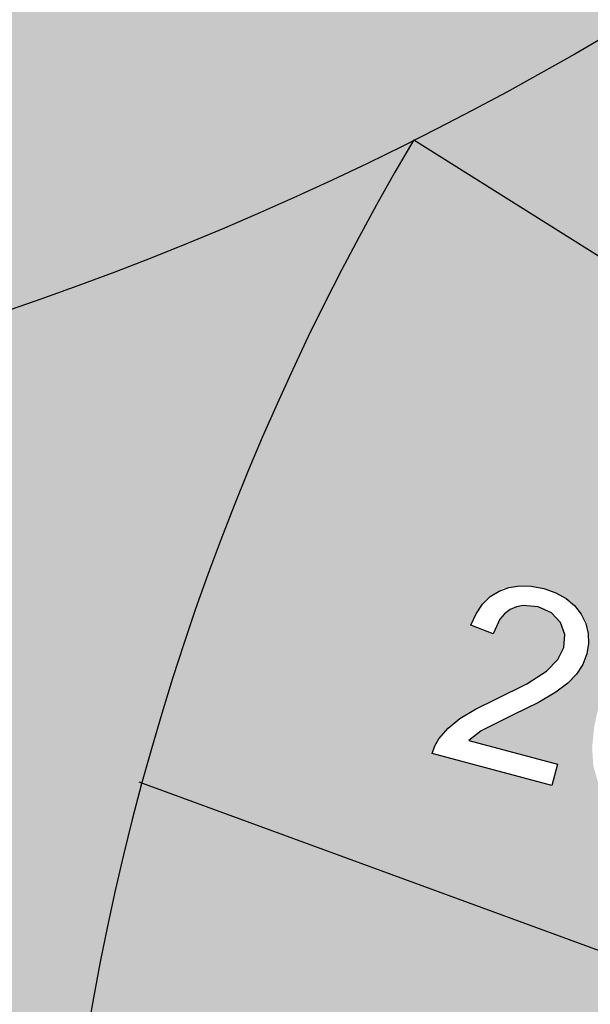
# Model space of a CAD drawing. Units: inches. Extents: x 115 to 842, y -87 to 164.
# Drawn here: x 194 to 198, y 68 to 75 of the extents above; entities that cross this region are included whole.
import ezdxf

# ---------------------------------------------------------------- set-up
doc = ezdxf.new("R2010")
doc.units = ezdxf.units.IN
doc.header["$MEASUREMENT"] = 0
pattern_1 = [(90, (206.8158685186457, 93.45630508951581), (-0.17677669525, 0.17677669525), [0.04687500000000001, -0.30667839075]), (45, (206.8158685186457, 93.45630508951581), (-0.1767766952966369, 0.1767766952966369), [0.04687500000000001, -0.203125]), (135, (206.8158685186457, 93.45630508951581), (-0.1767766952966369, -0.1767766952966369), [0.04687500000000001, -0.203125])]

msp = doc.modelspace()

# ---------------------------------------------------------------- hatches: boundary and pattern name
h = msp.add_hatch()
h.set_pattern_fill('GRASS', color=88, scale=0.25)
h.set_pattern_definition(pattern_1)
h.paths.add_polyline_path([(206.6034366345035, 68.33145311647544, 0.2274722543446086), (205.6919626283921, 58.91805762304319, 3.794458991942544), (166.2847497679032, 60.20674375784701), (174.7596619819602, 64.29292047528546, -3.785848627214183)])
h = msp.add_hatch(color=253)
h.dxf.hatch_style = 1
h.paths.add_polyline_path([(174.7596619819602, 64.29292047528546), (179.8060723604028, 73.07225839042982, -0.3201729835357173), (164.6259170823681, 94.34829827679772, -1), (209.6259170823681, 94.34829827679772, -0.2230862408753382), (201.4970157217452, 77.03583098015592), (208.9715195898969, 70.28547111365974, 3.453289381354225)])
h.paths.add_polyline_path([(208.9715195898969, 70.28547111365972), (201.4970157217452, 77.03583098015592, -0.05718191443537283), (197.202332925059, 74.23074763649441), (206.6034366345035, 68.33145311647549, 0.02362995371123374)], flags=17)
h.paths.add_polyline_path([(202.5945090093515, 72.09325314437463), (202.5382890329821, 72.02793277083563), (202.4436810089717, 71.94877808659528), (202.328516866049, 71.90727515449151), (202.231836254134, 71.89206231606433), (202.1376970627129, 71.89969094245465), (202.0460992917858, 71.93016103366244), (201.9570429413525, 71.98347258968766), (201.8921070994264, 72.03913131407057), (201.8157621390859, 72.13041781534919), (201.7699176972943, 72.27357835455395), (201.7821898816952, 72.42020558515904), (201.8351451498916, 72.52767943139753), (201.9796304171879, 72.43891031442175), (201.9405895060161, 72.33342975854755), (201.9396890243036, 72.23786999916791), (201.9727442936158, 72.15559448005865), (202.0355706355184, 72.08996664499566), (202.083792666488, 72.06121188285641), (202.1349166837887, 72.04392462509797), (202.1889426874206, 72.03810487172026), (202.2458706773832, 72.0437526227233), (202.302324536968, 72.06099692659856), (202.3549281494656, 72.08996683183759), (202.4036815148762, 72.13066233844026), (202.4485846331996, 72.18308344640671), (202.4833946345964, 72.23843446333647), (202.5061133894518, 72.29367613225133), (202.5167408977659, 72.34880845315126), (202.5152771595386, 72.40383142603626), (202.5024103669851, 72.45657137217538), (202.4788287123202, 72.50485461283776), (202.4445321955442, 72.54868114802326), (202.3995208166569, 72.588050977732), (202.3347380865446, 72.6248519094621), (202.2655923666373, 72.64293160475475), (202.1965445789378, 72.64344385560454), (202.132055645449, 72.62754245400596), (202.0221239827774, 72.73304278867352), (202.5238368852139, 73.19952313377715), (203.0483920630483, 72.8127211807576), (202.957130148207, 72.68895781918353), (202.5361908079694, 72.9993544481498), (202.2702925520865, 72.75776681333745), (202.4310092970421, 72.73123075263733), (202.5184236411646, 72.6769916903942), (202.61137615952, 72.59459900504073), (202.6790624366229, 72.45149738526337), (202.6866147953727, 72.28651401516552), (202.6414992900052, 72.16940608690052)], flags=16)
h.paths.add_polyline_path([(201.2996830278872, 72.49597368661507), (201.1701632308911, 72.5914803416816), (201.7787528606763, 73.41680927031823), (201.6917995975459, 73.41205765947444), (201.5902753572535, 73.41805054732558), (201.404574688076, 73.4516792696282), (201.4968977879737, 73.57688174005781), (201.6403662529607, 73.5582879199038), (201.7781220717428, 73.560568674201), (201.900353030572, 73.58096216079649), (201.9972469157007, 73.61670653753764), (202.0807152293204, 73.55515780427251)], flags=16)
h.paths.add_polyline_path([(201.0637650634396, 73.47305170461797), (200.9305365841475, 73.3123359296452), (200.8046368907951, 73.2014786894492), (200.682508104055, 73.13546672327325), (200.5347281019683, 73.10373273323464), (200.4103798752203, 73.13297504927253), (200.3229348359177, 73.18844822111073), (200.2557951614008, 73.2485090511542), (200.1824849341013, 73.35005436239886), (200.1639732757532, 73.47450780600283), (200.1745030256601, 73.5843500945459), (200.2133292347542, 73.70526258331424), (200.2804519030357, 73.83724527230797), (200.3758710305046, 73.980298161527), (200.5099853428923, 74.14202694407534), (200.6364201654192, 74.25304498928719), (200.7587524610037, 74.31876803896165), (200.9062929020828, 74.35007176908209), (201.0302838903699, 74.32077989906747), (201.1172318505545, 74.26562119946207), (201.1906217171568, 74.19831336814008), (201.2409764720132, 74.12160971081708), (201.2686659026358, 74.03676491109522), (201.2740597965371, 73.94503365257675), (201.2586354297549, 73.8461597122903), (201.2238700783268, 73.73988686726443), (201.1616259027296, 73.61819192790509)], flags=16)
h.paths.add_polyline_path([(200.9306474943047, 73.5712113223253), (200.8392995803388, 73.45528703353477), (200.7562691485741, 73.36655376115546), (200.6496527800065, 73.27873214678873), (200.5251102082076, 73.24958650637201), (200.4221539161473, 73.27526866485104), (200.3431528627094, 73.35038378927894), (200.3096432744354, 73.46242888718187), (200.3279517457874, 73.56502706688164), (200.3646798081515, 73.65461372681833), (200.4250254261021, 73.76031755246436), (200.5089885996395, 73.88213854381972), (200.6014151795883, 73.99872537051607), (200.6871510167737, 74.0887267021852), (200.7661961111955, 74.152142538827), (200.8627801211752, 74.20130643844757), (200.967965784405, 74.19924361352642), (201.0623685100324, 74.14464239532575), (201.1180948331387, 74.05403541232342), (201.1277208033488, 73.92705394476361), (201.0752879061228, 73.79918586084398), (201.0148262210566, 73.6933246326669)], flags=16)
h.paths.add_polyline_path([(200.21858122864, 74.18709072728328), (200.1183612782944, 74.15907529836517), (199.9792397256215, 74.1378070743607), (199.7817920523295, 74.12066968256485), (199.5342304099134, 74.09827513649856), (199.4278115019095, 74.06844361193154), (199.9451711354664, 73.68694758419346), (199.8533786280969, 73.56246466819158), (199.1561303876009, 74.07660882796655), (199.2111321251562, 74.14165133480574), (199.3243243693285, 74.20057214545494), (199.4262978392801, 74.23284858717204), (199.5528997758087, 74.25446218982809), (199.7135444482653, 74.26763512975538), (199.9508205351797, 74.28775572236837), (200.1107095084207, 74.3196753929819), (200.2151361801917, 74.36638843809996), (200.2860253626961, 74.43088915422678), (200.3245935723538, 74.51200279176507), (200.3267514003034, 74.6013590568401), (200.2925895794715, 74.68778296121322), (200.2221988427848, 74.76009951664564), (200.1276644204385, 74.80814753109763), (200.0796529492118, 74.81647477766825), (200.031145304616, 74.81433751713533), (199.9838627070388, 74.80171619740477), (199.9395263768676, 74.77859126638262), (199.8596925187433, 74.70083057046358), (199.7366562076432, 74.81266172229823), (199.7998639170509, 74.8741832061418), (199.8990423282048, 74.9427301206716), (200.0430056190058, 74.97084756269497), (200.1546466810526, 74.94529158957553), (200.2291664618053, 74.91293942419112), (200.3041353471898, 74.86519075626873), (200.3722108321034, 74.80686976170105), (200.4508115378295, 74.71235782130492), (200.492929839175, 74.56753414591394), (200.4747819694778, 74.4255542401543), (200.3959889153252, 74.2950046958013), (200.2993240949497, 74.22446973381993)], flags=16)
h.paths.add_polyline_path([(206.6034366345035, 68.3314531164755), (197.202332925059, 74.23074763649441, 0.06779191863863347), (195.3076068930609, 69.75001509045592), (205.5450094538558, 66.00270083199035, -0.05870025487009926)], flags=17)
h.paths.add_polyline_path([(201.0608055446004, 69.09717824259081), (200.9766859480316, 69.04793946133228), (200.8866225871563, 69.02080410636563), (200.7906154619742, 69.01577217769088), (200.6886645724855, 69.03284367530802), (200.5680076990433, 69.07486321807473), (200.4517025665765, 69.17053306622145), (200.3817797032261, 69.30208368031666), (200.3711768298805, 69.41390089022501), (200.3778757836223, 69.49316700211952), (200.5441083673318, 69.46335944074289), (200.5462377817583, 69.35136487518882), (200.5801280722643, 69.26242920988122), (200.6406767320698, 69.1981505592257), (200.7227812543948, 69.16012703762786), (200.7779445977845, 69.15098729421487), (200.8316316745648, 69.15353541970708), (200.8838424847355, 69.16777141410441), (200.9345770282967, 69.19369527740692), (200.9806578832463, 69.23019983046623), (201.0189076275822, 69.27617789413387), (201.0493262613044, 69.33162946840989), (201.0719137844129, 69.3965545532943), (201.0840777020428, 69.46052869890764), (201.085069664297, 69.5200076371176), (201.0748896711756, 69.57499136792416), (201.0535377226784, 69.62547989132726), (201.0224418384808, 69.66970772962483), (200.9830300382578, 69.70590940511472), (200.9353023220095, 69.73408491779688), (200.8792586897357, 69.75423426767135), (200.805815443345, 69.76481691784083), (200.7351296571706, 69.75645471529381), (200.6709184775312, 69.73183856701048), (200.6168990507457, 69.6936593799711), (200.4766266100021, 69.75153744222587), (200.7723299811313, 70.36640097598084), (201.3992865428285, 70.19835326576546), (201.3596374260149, 70.05042935820452), (200.8565241357641, 70.18528245899466), (200.6977582013349, 69.86464443951365), (200.8564267889471, 69.89844122955556), (200.9571921614582, 69.87991301008495), (201.0733235322925, 69.83729165682055), (201.1880875052636, 69.729196080028), (201.255043455915, 69.57895855707497), (201.2557654087032, 69.45397499633212), (201.2398664135592, 69.36628595567564), (201.211472694469, 69.28528752824894), (201.1525106176841, 69.17751138626431)], flags=16)
h.paths.add_polyline_path([(200.2335024312026, 69.62946108867568), (200.157045267707, 69.48091751800331), (200.0677884694526, 69.37532733682298), (199.9422902015098, 69.29220030023926), (199.8163611507074, 69.27412878650834), (199.7151188552822, 69.29379018828993), (199.6310377484946, 69.32508425312824), (199.5261599923942, 69.39260278241967), (199.4637700444559, 69.50127617577922), (199.4336184593207, 69.60695457438891), (199.4256821819349, 69.73318048520866), (199.4399612122989, 69.87995390823855), (199.4764555504124, 70.04727484347845), (199.5420436684124, 70.24597449390924), (199.6189385994878, 70.39486163164545), (199.7084890914964, 70.50025786569056), (199.8339215761391, 70.58289888722794), (199.959537382453, 70.60079463553058), (200.0602044824323, 70.58124419770097), (200.1527145958057, 70.5455015460185), (200.2272795743886, 70.49267586752923), (200.2837863692382, 70.42406495253138), (200.3221219314118, 70.34096659132324), (200.3437491835778, 70.24368002376204), (200.3501310484043, 70.13250448970516), (200.336637189177, 69.99704323857499), (200.2986372691812, 69.8268995197941)], flags=16)
h.paths.add_polyline_path([(200.052209650053, 69.61640825197374), (199.9852622118387, 69.49623195157385), (199.8803704350587, 69.42394918284833), (199.7755709206203, 69.4103500606745), (199.6750207193358, 69.4512930404636), (199.6032328819325, 69.54301064280193), (199.5829265916196, 69.64479858580083), (199.5844282231096, 69.74121496607327), (199.6019726103405, 69.86115843450362), (199.6355597533122, 70.00462899109183), (199.678896680363, 70.14632163286359), (199.7256904198314, 70.26093135684471), (199.7759409717173, 70.3484581630351), (199.8476335857891, 70.42914319422681), (199.9459173178949, 70.46545363183229), (200.0532943181214, 70.44912909463919), (200.1378924216303, 70.38536342559232), (200.1929617079421, 70.27111695241189), (200.1908086703096, 70.1334969113982), (200.1732138572397, 70.01336531299822), (200.1395330662814, 69.86954537218068), (200.0969555813335, 69.72885904747497)], flags=0)
h.paths.add_polyline_path([(199.2539365549706, 69.89202122850467), (199.1774793914751, 69.74347765783229), (199.0882225932207, 69.637887476652), (198.962724325278, 69.55476044006826), (198.8367952744754, 69.53668892633729), (198.7355529790503, 69.55635032811892), (198.6514718722627, 69.58764439295716), (198.5465941161623, 69.65516292224868), (198.484204168224, 69.76383631560819), (198.4540525830887, 69.8695147142179), (198.446116305703, 69.99574062503767), (198.460395336067, 70.14251404806754), (198.4968896741805, 70.30983498330741), (198.5624777921805, 70.50853463373824), (198.6393727232559, 70.65742177147442), (198.7289232152645, 70.76281800551953), (198.8543556999072, 70.84545902705693), (198.9799715062212, 70.86335477535954), (199.0806386062005, 70.84380433752993), (199.1731487195738, 70.80806168584749), (199.2477136981567, 70.7552360073582), (199.3042204930063, 70.68662509236034), (199.3425560551799, 70.60352673115219), (199.3641833073459, 70.50624016359106), (199.3705651721724, 70.39506462953412), (199.3570713129451, 70.25960337840397), (199.3190713929493, 70.08945965962306)], flags=16)
h.paths.add_polyline_path([(199.0726437738211, 69.87896839180276), (199.0056963356069, 69.75879209140292), (198.9008045588268, 69.6865093226773), (198.7960050443885, 69.67291020050348), (198.6954548431039, 69.71385318029256), (198.6236670057004, 69.80557078263114), (198.6033607153877, 69.90735872562979), (198.6048623468778, 70.00377510590228), (198.6224067341086, 70.1237185743326), (198.6559938770803, 70.26718913092083), (198.6993308041311, 70.40888177269258), (198.7461245435995, 70.52349149667367), (198.7963750954854, 70.61101830286412), (198.8680677095572, 70.69170333405577), (198.966351441663, 70.72801377166127), (199.0737284418894, 70.7116892344682), (199.1583265453984, 70.64792356542131), (199.2133958317102, 70.53367709224068), (199.2112427940777, 70.39605705122719), (199.1936479810078, 70.27592545282721), (199.1599671900495, 70.13210551200967), (199.1173897051016, 69.99141918730399)], flags=0)
h.paths.add_polyline_path([(198.1642406880443, 69.73252855527522), (197.3308786739366, 69.9559006145327), (197.3582437461664, 70.03619869481278), (197.4417909148596, 70.13196612129575), (197.524617641873, 70.19895060653278), (197.6341560307158, 70.26499759007933), (197.7783280149176, 70.33558863251638), (197.9910323092721, 70.44046886869805), (198.1276912295239, 70.52816833348537), (198.2075466165091, 70.60943072212109), (198.2498403110661, 70.69499972984933), (198.2561272262616, 70.78422812951361), (198.2256570939523, 70.86786846677364), (198.1625749033159, 70.9355916285381), (198.0710256435301, 70.97706850171565), (197.9659078821203, 70.98726867886532), (197.9183628953998, 70.97754338350401), (197.8741605046689, 70.95793449885201), (197.8349038283112, 70.92904936590337), (197.8021959847104, 70.89149532565216), (197.7564267957792, 70.79038052324216), (197.6017024371785, 70.84936680727799), (197.6379560504344, 70.92938194645131), (197.7050107860389, 71.02898278512393), (197.8282841924065, 71.10736940578153), (197.9410908650263, 71.12424147525324), (198.0219462300468, 71.12132230133838), (198.108812934434, 71.10428981426983), (198.1931295425119, 71.07494908604082), (198.3003570884957, 71.01587479430962), (198.3920387552295, 70.896891334488), (198.4268048105762, 70.75864477710995), (198.4011835474773, 70.60895936926191), (198.3371819886857, 70.50842850866623), (198.2758956949854, 70.44442758153113), (198.1931465301791, 70.38203135753724), (198.0718737351069, 70.31175515063516), (197.89501655061, 70.22411427477587), (197.6736012318605, 70.11338785240494), (197.5857639884654, 70.04705501455982), (198.2041203229788, 69.88131248555452)], flags=16)
h.paths.add_polyline_path([(205.5450094538558, 66.00270083199035), (195.3076068930609, 69.75001509045592, 0.06754852483426892), (194.6802141761536, 64.94322487851625), (205.22574307064, 64.75417972099082, -0.02949672815812397)], flags=17)
h.paths.add_polyline_path([(200.6268643575279, 66.02916890606905), (200.5586684341332, 65.96015334214212), (200.479062926823, 65.91085904882307), (200.3880478355973, 65.88128602611184), (200.2856231604562, 65.87143427400842), (200.1587850688004, 65.88075091887578), (200.0223090120743, 65.94277385107698), (199.921185677883, 66.0512460723007), (199.8821829244862, 66.15602739556472), (199.8682022934517, 66.23396817590087), (200.0357155017541, 66.24813532793927), (200.0666166608378, 66.14100041697868), (200.1221153360003, 66.06421950388136), (200.1968937028006, 66.01801460230291), (200.2856339367978, 66.00260772589886), (200.3410285769887, 66.00803180611155), (200.3919925736033, 66.02431351245507), (200.4385259266419, 66.05145284492946), (200.4806286361044, 66.0894498035347), (200.5155308375523, 66.13642121320862), (200.5404626665472, 66.19048389888906), (200.5554241230893, 66.25163786057605), (200.5604152071784, 66.31988309826957), (200.5556289201861, 66.3845285165591), (200.5412588459887, 66.44197347689317), (200.5173049845864, 66.49221797927169), (200.483767335979, 66.53526202369471), (200.442473799356, 66.56977599932408), (200.3952522739064, 66.59443029532177), (200.3421027596303, 66.60922491168768), (200.2830252565279, 66.61415984842188), (200.2096826243637, 66.60541359102223), (200.1438721645529, 66.57916214934053), (200.0884746664472, 66.53895051516369), (200.0463709193978, 66.48832368027847), (199.8965866201412, 66.50783474205767), (200.0224970576662, 67.17521365444262), (200.6686149389372, 67.17516057367882), (200.6686024150807, 67.02271575121158), (200.1501127572706, 67.02275834688622), (200.0800658074197, 66.67355909881977), (200.2239194798716, 66.74693350974059), (200.3255795749675, 66.75507918346364), (200.4482214130609, 66.74401796620327), (200.5864169364654, 66.66965055641833), (200.6895019648833, 66.54244636719679), (200.7223962591684, 66.42245983934987), (200.7297010296955, 66.33405010468172), (200.723268304006, 66.24885436188109), (200.6943427731195, 66.1300361908278)], flags=16)
h.paths.add_polyline_path([(199.6590288284143, 66.1732733229423), (199.5783177548201, 66.01733421703538), (199.4730732876288, 65.92711474113466), (199.3519961565663, 65.87873991700994), (199.20828405798, 65.86878529743494), (199.0763979882568, 65.90062941664138), (198.9721776563586, 65.97515710692822), (198.9044696046152, 66.08560475685526), (198.8826255134686, 66.19416532425774), (199.0359578080531, 66.20833364130601), (199.064311971908, 66.11504748823575), (199.1103947171499, 66.05145116699995), (199.173097941455, 66.01488584729285), (199.2513135424997, 66.00269269880879), (199.3203354002106, 66.01110694600715), (199.3802739935203, 66.03636177457994), (199.430685941334, 66.07568751122324), (199.471127862557, 66.12631448263309), (199.5037050824318, 66.19245247463823), (199.5305229262006, 66.27831127306763), (199.5484785817548, 66.37491727330503), (199.5544692369857, 66.47329687073432), (199.5535855511507, 66.50520399941266), (199.4969670143459, 66.43618748436438), (199.4228450953838, 66.38157489786992), (199.3365380191775, 66.34601891536425), (199.2053323169256, 66.32933663431155), (199.0587938594259, 66.3744035606112), (198.9386914927006, 66.47872029350476), (198.8866461516635, 66.58679904516256), (198.8657138632622, 66.66856259602719), (198.8587416763396, 66.7596312247125), (198.8660337356197, 66.85363457385486), (198.8878936761345, 66.93799813633896), (198.924321497884, 67.01272191216478), (199.0013320150366, 67.11100767686354), (199.1412733323912, 67.18702961919655), (199.26736529533, 67.19831967601161), (199.3886771789984, 67.18124829789909), (199.4991289972965, 67.13005498811367), (199.5915197143145, 67.04728847119556), (199.6586482941431, 66.93549747168503), (199.6824897265864, 66.8652833713953), (199.6995165126827, 66.78094431133269), (199.7131261458345, 66.56989131188904), (199.6995915862362, 66.34621066606721)], flags=16)
h.paths.add_polyline_path([(199.5144645762691, 66.62064871484645), (199.4489154361354, 66.53138464702647), (199.3617674267975, 66.48235580410403), (199.2542949646294, 66.47252290673941), (199.1570320777825, 66.50176059190818), (199.0764391606693, 66.57076320711653), (199.0297219814396, 66.66559938134533), (199.0199438119767, 66.78925746937125), (199.0498362592366, 66.90945682199855), (199.1190401901187, 67.00297158785416), (199.2096607239344, 67.05812171014382), (199.312820802277, 67.0689954743047), (199.405159075137, 67.03852380150916), (199.4837222750474, 66.9663493078298), (199.5290339577994, 66.86526828120685), (199.5358809616865, 66.76755235945583)], flags=16)
h.paths.add_polyline_path([(198.6900877909445, 66.3462936002098), (198.6495250331226, 66.17335625708492), (198.5688139595284, 66.01741715117801), (198.4635694923372, 65.9271976752773), (198.3424923612745, 65.8788228511525), (198.1987802626882, 65.86886823157755), (198.066894192965, 65.900712350784), (197.962673861067, 65.9752400410707), (197.8949658093235, 66.08568769099784), (197.8731217181768, 66.19424825840034), (198.0264540127613, 66.20841657544862), (198.0548081766163, 66.11513042237836), (198.1008909218581, 66.05153410114254), (198.1635941461632, 66.01496878143544), (198.2418097472081, 66.0027756329514), (198.3108316049189, 66.01118988014971), (198.3707701982285, 66.03644470872254), (198.4211821460422, 66.07577044536588), (198.4616240672653, 66.12639741677567), (198.4942012871401, 66.19253540878081), (198.5210191309089, 66.27839420721023), (198.5389747864631, 66.37500020744763), (198.544965441694, 66.47337980487688), (198.5440817558589, 66.50528693355525), (198.4874632190541, 66.436270418507), (198.4133413000921, 66.38165783201251), (198.3270342238857, 66.34610184950688), (198.1958285216339, 66.32941956845414), (198.0492900641343, 66.3744864947538), (197.9291876974088, 66.47880322764738), (197.8771423563717, 66.58688197930516), (197.8562100679704, 66.66864553016978), (197.8492378810479, 66.7597141588551), (197.856529940328, 66.85371750799746), (197.8783898808428, 66.93808107048156), (197.9148177025923, 67.01280484630739), (197.991828219745, 67.11109061100623), (198.1317695370994, 67.18711255333916), (198.2578615000383, 67.1984026101542), (198.3791733837067, 67.1813312320417), (198.4896252020048, 67.13013792225628), (198.5820159190228, 67.04737140533815), (198.6491444988513, 66.93558040582764), (198.6729859312946, 66.86536630553788), (198.690012717391, 66.7810272454753), (198.7036223505428, 66.56997424603168)], flags=16)
h.paths.add_polyline_path([(198.5049607809774, 66.62073164898919), (198.4394116408436, 66.53146758116905), (198.3522636315056, 66.48243873824663), (198.2447911693376, 66.47260584088203), (198.1475282824907, 66.50184352605083), (198.0669353653775, 66.57084614125921), (198.0202181861479, 66.66568231548793), (198.010440016685, 66.78934040351359), (198.0403324639448, 66.90953975614104), (198.1095363948269, 67.00305452199676), (198.2001569286427, 67.05820464428646), (198.3033170069853, 67.06907840844728), (198.3956552798452, 67.03860673565183), (198.4742184797555, 66.9664322419726), (198.5195301625076, 66.86535121534978), (198.5263771663948, 66.76763529359845)], flags=16)
h.paths.add_polyline_path([(197.4405791661341, 65.8938256818048), (197.2810438868079, 65.89383878816625), (197.2811274034555, 66.91043304031693), (197.2145390676012, 66.8554874697457), (197.1300030128226, 66.80054337364018), (196.9620410443563, 66.718130610741), (196.962053713839, 66.87234804742297), (197.0874718853613, 66.94191285229499), (197.1960513140405, 67.0247736472268), (197.2815871948068, 67.11295417794386), (197.3378747225907, 67.19847819017178), (197.4406863470453, 67.19846974384997)], flags=16)
h.paths.add_polyline_path([(205.22574307064, 64.75417972099082), (194.6802141761536, 64.94322487851625, 0.04560433915404349), (194.9955075179787, 61.67754435557212), (200.9785429831483, 62.2651910350629), (201.1030493415356, 62.31049606019243), (201.1146696945277, 62.27856123993597), (205.0261747171225, 62.66274464511896, -0.04815756410129096)])
h.paths.add_polyline_path([(200.7242450245334, 63.73712525564303), (200.6569433582431, 63.61893041666868), (200.5931007273652, 63.55102304325999), (200.5132064810798, 63.49913863114779), (200.4172606193869, 63.46327718033201), (200.2929020512573, 63.43955677626819), (200.1456970561236, 63.46403175161891), (200.0205174410795, 63.54227725041478), (199.9560193536079, 63.63297861884368), (199.9224959137777, 63.70431879372776), (200.0799143235587, 63.7610990484164), (200.1372288900685, 63.66604734490231), (200.2103742135254, 63.60651913605201), (200.294179863528, 63.58135780790111), (200.3834754096755, 63.58940674648523), (200.4353413791018, 63.60889403837481), (200.4801498035975, 63.63767971632392), (200.5179006831625, 63.67576378033272), (200.5485940177971, 63.72314623040102), (200.5700516904495, 63.77730271444504), (200.5800955840689, 63.83570888038074), (200.578725698655, 63.89836472820814), (200.5659420342079, 63.96527025792722), (200.5446846240705, 64.02619541969275), (200.5160672740334, 64.07772797804614), (200.480089984097, 64.11986793298732), (200.4367527542611, 64.15261528451636), (200.3881557199631, 64.17516251672647), (200.3363990166408, 64.18670211371094), (200.281482644294, 64.18723407546969), (200.2234066029229, 64.1767584020028), (200.1551390849954, 64.14945262112855), (200.0986239941226, 64.10725572776123), (200.0557179536231, 64.05431853403707), (200.0282775868156, 63.99479185209249), (199.8792291321295, 63.97496178462044), (199.8283516691635, 64.6491041028124), (200.4496250051479, 64.8155190884858), (200.4888888975154, 64.66893607917257), (199.9903362204907, 64.53539318943464), (200.0129520103571, 64.1815818338159), (200.1323669645634, 64.28919580417842), (200.2280172166475, 64.32321982824952), (200.3487904467155, 64.34418165504577), (200.5008291904261, 64.30828013760154), (200.6327211374665, 64.21252876106544), (200.6952632517106, 64.10563339547454), (200.7250648975855, 64.02250706950386), (200.7487118292973, 63.89714408994067)], flags=16)
h.paths.add_polyline_path([(199.5412627534453, 63.23593838078935), (199.4550965640694, 63.20555081706006), (199.3652707858882, 63.18882551419153), (199.2384546069301, 63.18786628480402), (199.0897315703859, 63.25125511739924), (198.9831133278356, 63.36314126160865), (198.9409739991203, 63.47794216106115), (198.9264305292601, 63.59404100348955), (198.9480877546623, 63.69860066645158), (199.0044580957966, 63.78779753373249), (199.0940539731325, 63.85780798911756), (198.9996050077062, 63.87794912404496), (198.9258757466617, 63.91962430281909), (198.8722993112555, 63.98153996349799), (198.8255961575696, 64.09264567855466), (198.830344731038, 64.22693143498749), (198.8908469157268, 64.35044151169976), (198.9971304004384, 64.44086640304761), (199.1108070530118, 64.48064949883207), (199.2299217154059, 64.50300807870686), (199.36884488219, 64.47687242689082), (199.4851609574908, 64.3985493195568), (199.5572947384665, 64.2839438354328), (199.5716598363206, 64.16715889713369), (199.5562116032507, 64.08801009875526), (199.5140589436552, 64.01563717145248), (199.4443191872472, 63.9516304296001), (199.5587536584287, 63.92976398872606), (199.6518673333521, 63.87752544447812), (199.7214687580435, 63.79798128638365), (199.7653664785297, 63.69419800397003), (199.7856434699939, 63.57598145429721), (199.7487617811706, 63.42714665424991), (199.6516107827795, 63.29837778405039)], flags=16)
h.paths.add_polyline_path([(199.6173986245815, 63.52072537216111), (199.574523269745, 63.42739992534882), (199.5000971272456, 63.35989121964692), (199.3849899697777, 63.31844516948257), (199.2434675645086, 63.33488038150059), (199.13776701059, 63.42237257334838), (199.0891043533228, 63.54364386418393), (199.0906677226825, 63.64779544745149), (199.1330996347535, 63.74173060045263), (199.2064036290479, 63.80946612784879), (199.3098841129224, 63.84699088351989), (199.4147184631015, 63.84577075692465), (199.5112845000505, 63.80282393840981), (199.5808081792277, 63.72813590220314), (199.6188863487792, 63.62331091952916)], flags=0)
h.paths.add_polyline_path([(199.6038383861345, 63.6795679485858), (199.5501088083488, 63.76900657126225), (199.4639992757153, 63.82960848884132), (199.3637407707068, 63.85152500560793), (199.2539130629145, 63.83192245626509), (199.1663490411097, 63.77955621196856), (199.1066740488261, 63.69568952627392), (199.0848621065772, 63.59828822802063), (199.1053101365289, 63.48296896815777), (199.1865553098943, 63.36901284239801), (199.3150461950454, 63.31700095542151), (199.4492431851, 63.33581368921584), (199.5407414265437, 63.38973075285499), (199.6012345879556, 63.47303482152614), (199.6232536994256, 63.5704741830972)], flags=0)
h.paths.add_polyline_path([(199.4092307051495, 64.13164246453678), (199.3833616851889, 64.05815104921398), (199.3299131554267, 63.99896478080763), (199.2530092541549, 63.96340871922178), (199.1665766603907, 63.95532745232663), (199.0896554139413, 63.97993523865637), (199.0295959948033, 64.03280737011968), (198.9937488829736, 64.10951913862516), (198.9887189315835, 64.18626526343056), (199.0156323111088, 64.25969390695349), (199.069740934903, 64.3193995040477), (199.1462967163199, 64.35497648956682), (199.2299386490562, 64.36196773166414), (199.3070101804054, 64.33637265538074), (199.3679998198859, 64.28386386551674), (199.4033960770166, 64.2101139668721)], flags=0)
h.paths.add_polyline_path([(198.760767684123, 63.50879289038438), (198.7663211394841, 63.33205839754691), (198.7288914817172, 63.16132434005468), (198.6509402812845, 63.04746067661903), (198.5469846802899, 62.96975263464864), (198.411366357169, 62.92315496859412), (198.2763500369041, 62.91979477215791), (198.156938055716, 62.96460378315734), (198.063379180246, 63.05335783399971), (198.0144059207108, 63.15211381036687), (198.1581887017184, 63.20524160995156), (198.2094862654957, 63.12284964963494), (198.2701810373657, 63.07357285594239), (198.3398925691626, 63.05456920042393), (198.4182404127204, 63.06299665462954), (198.4824389294226, 63.08886999303989), (198.5335648310059, 63.12859578656765), (198.5719053742088, 63.17939668724593), (198.5977478157694, 63.23849534710805), (198.6120318717249, 63.31048200475047), (198.6156972581122, 63.39994689876983), (198.6080725003829, 63.49746225827906), (198.5884861239881, 63.59360031239092), (198.5794158732058, 63.62405219868693), (198.5427570702886, 63.54310375115649), (198.4855572633893, 63.47149548983003), (198.411731351467, 63.41507127606279), (198.2898715805452, 63.36522693526179), (198.1373598683316, 63.37080577622206), (197.9950020262111, 63.44016589740404), (197.9171135906129, 63.53067753502621), (197.8759210460436, 63.60390237893299), (197.8457541498861, 63.6896709897152), (197.8285466064185, 63.78193645797497), (197.827830069027, 63.86868628672604), (197.8436045377116, 63.94992047596845), (197.8923298371404, 64.06426588806819), (198.0073008461935, 64.17341755038426), (198.1256328741392, 64.21675961757222), (198.2466757772079, 64.2315998637263), (198.3660676220909, 64.21083296720566), (198.4762277655253, 64.15505431769796), (198.569575564248, 64.064859304891), (198.610589724526, 64.00348908009434), (198.648690578993, 63.92678160016102), (198.716152370494, 63.72735487488451)], flags=16)
h.paths.add_polyline_path([(198.5120567927289, 63.72497624586742), (198.4720275615318, 63.62225835007728), (198.4008642220705, 63.5526629616269), (198.3000599201181, 63.51551912663162), (198.1990062406932, 63.51857310227727), (198.1037361342556, 63.56415698045033), (198.0343826910627, 63.6433082743112), (197.9931214084219, 63.75968958945144), (197.990895596751, 63.8829659885937), (198.033343855964, 63.99071266596837), (198.1062690323449, 64.06708849094707), (198.2026586924025, 64.10412210327189), (198.2992951484678, 64.09861283627609), (198.3934308312306, 64.04945617492945), (198.4630417777222, 63.96393817553943), (198.4948009178163, 63.87174576211346)], flags=0)
h.paths.add_polyline_path([(197.6759056356393, 62.75180904506186), (197.5225048119393, 62.7107189251425), (197.2606694366754, 63.68822306283005), (197.2107991619785, 63.61823558322823), (197.1436712946153, 63.54362546513543), (197.0034042116229, 63.42110960775317), (196.9636837623676, 63.56939707066304), (197.0663539964779, 63.66859827415766), (197.14940774476, 63.77624558919132), (197.2089339256215, 63.88307102547105), (197.2410214574699, 63.97980659270392), (197.3398797660765, 64.0062868922075)], flags=16)
h.paths.add_polyline_path([(205.0261747171225, 62.66274464511896), (201.1146696945277, 62.27856123993597), (201.1547041275136, 62.16853941681777), (200.6718864741752, 61.99285308078804), (200.7250109558539, 61.64394816461429), (200.8340955310906, 61.76102712877494), (200.9662931705819, 61.82149926696054), (201.1207846813862, 61.83121604421311), (201.2733801018222, 61.77615624461927), (201.3607029561796, 61.69488257166814), (201.40823360361, 61.62782948380994), (201.4632468428518, 61.50835002680114), (201.4812189065279, 61.34602481735656), (201.4525707138082, 61.22923027632944), (201.4124592440896, 61.14185199900979), (201.3550395722113, 61.06897069811814), (201.2803116981734, 61.01058637365453), (201.1882756219759, 60.96669902561895), (201.0670099140502, 60.93238658735365), (200.918906437279, 60.94388629532128), (200.7879798902119, 61.01062000506192), (200.6635634138602, 61.15672217243196), (200.8278973808579, 61.23277416392392), (200.8929817424438, 61.14348609062781), (200.9706830832966, 61.0907993856251), (201.0559743478538, 61.07311847010761), (201.1438284805529, 61.08884776526691), (201.1935721122204, 61.11267281505934), (201.2355101953698, 61.14510655642996), (201.2696427300012, 61.18614898937871), (201.2959697161145, 61.23580011390571), (201.3125501764403, 61.29136760981696), (201.3174431337093, 61.35015915691865), (201.3106485879213, 61.41217475521069), (201.2921665390764, 61.47741440469311), (201.265800120149, 61.53598826509688), (201.2329499159285, 61.58460913072853), (201.1936159264149, 61.62327700158801), (201.147798151608, 61.65199187767541), (201.0976493110194, 61.67013517196168), (201.04532212416, 61.67708829741792), (200.9908165910299, 61.67285125404405), (200.934132711629, 61.65742404184016), (200.8688023556538, 61.62442255699714), (200.8164185897471, 61.57767352549229), (200.7784624601123, 61.52145429981348), (200.7564150129536, 61.46004223244879), (200.610327350036, 61.42744564712301), (200.5013842658371, 62.09156385683234), (200.9785429831483, 62.26519103506291), (194.9955075179787, 61.67754435557212, 0.04659032874658838), (195.92334854455, 58.45704224411288), (205.1756214450432, 60.87338324435929, -0.04113272998999793)])
h.paths.add_polyline_path([(200.2526126192269, 61.87113096094092), (200.1896876087434, 61.68607942942239), (200.1425098675455, 61.46096215928244), (200.1171526464769, 61.21761584412883), (200.1196891963809, 60.97787717756933), (200.1410547692176, 60.80550585611588), (200.183769837987, 60.62454748272937), (200.0310839134271, 60.56898855595075), (199.9889916679657, 60.73218234912027), (199.961673164652, 60.93439787209678), (199.9547132026234, 61.15675544333246), (199.9736965810172, 61.38037538127951), (200.0142179743454, 61.59103747522951), (200.0718720571207, 61.77452151447424), (199.4792856039635, 61.55889281486855), (199.4273304994624, 61.7016747875652), (200.2105680259891, 61.98667706601336)], flags=16)
h.paths.add_polyline_path([(199.5416184011926, 60.86811762242557), (199.5624592365389, 60.69333566604782), (199.54015404592, 60.52077497032076), (199.4727304065619, 60.40109574145132), (199.37638188105, 60.31501510328213), (199.2459349627735, 60.2570388753506), (199.1123337281738, 60.24199254188505), (198.9900277892879, 60.27606841266075), (198.8895471179212, 60.35596666127189), (198.8324132652208, 60.4496518788537), (198.9703901415474, 60.51481225250592), (199.0284092044088, 60.43755653411119), (199.0928741831844, 60.39395571846424), (199.1636543717911, 60.38115841944522), (199.2406190641459, 60.39631325093453), (199.3020385591226, 60.42754118448156), (199.3492923766102, 60.47137211028354), (199.382906347332, 60.52507671494777), (199.4034063020121, 60.58592568508161), (199.4113258848052, 60.65855259145676), (199.4071987398661, 60.74759100484488), (199.3911769396146, 60.84363335103033), (199.3634125564706, 60.93727205579735), (199.351775760316, 60.96668359286434), (199.3224451548653, 60.88322822625302), (199.2719341193053, 60.80725317029157), (199.2036179573213, 60.74489331505892), (199.0870967814646, 60.68489113041644), (198.9353701883165, 60.67719153617605), (198.7881792654973, 60.73362341535368), (198.7030861414239, 60.81662420182978), (198.6558833524345, 60.88566580667037), (198.6185261557728, 60.96810338613068), (198.5934567977784, 61.05810812020153), (198.5852197544524, 61.14407388362012), (198.5938150257949, 61.22600067638644), (198.6322141738419, 61.34362198778911), (198.736758373594, 61.46184028840905), (198.8503453042416, 61.51508823965573), (198.9690933867533, 61.54030674806138), (199.0892934482113, 61.53007117566379), (199.2033762721212, 61.48431425626318), (199.3037726419881, 61.40296872365964), (199.3497700170607, 61.34566761169968), (199.3942089994332, 61.2729041150246), (199.4784117860779, 61.08098996752937)], flags=16)
h.paths.add_polyline_path([(199.2762209831147, 61.06092367425173), (199.245436727534, 60.95558759576727), (199.1809037203693, 60.88039717763975), (199.0841608943925, 60.83481659564849), (198.9836831793064, 60.82907767771482), (198.8852509879881, 60.8660165314749), (198.8096074618913, 60.93849201173017), (198.7585922247645, 61.05032499279141), (198.7456893989598, 61.17238242121773), (198.7784362521587, 61.28291531009895), (198.8441281600684, 61.36498259867556), (198.9365026440586, 61.41007085817114), (199.0328129167812, 61.4129916757031), (199.1304301015269, 61.3724113467741), (199.2068813673821, 61.29364448336487), (199.2463748910313, 61.20497470169774)], flags=0)
h.paths.add_polyline_path([(198.5314605354513, 60.02330979942779), (198.3829012575013, 59.9692524652648), (198.0384359114739, 60.91590519753665), (197.9950527945965, 60.84217335052607), (197.93495675895, 60.76236005342217), (197.806486475092, 60.62869406634844), (197.7542310520679, 60.77230136836702), (197.8474401470576, 60.87958479116234), (197.9204632070835, 60.99354210184738), (197.9702257936001, 61.10464310686284), (197.9936534680619, 61.20335761264919), (198.0893916694076, 61.23819456133201)], flags=16)
h = msp.add_hatch()
h.set_pattern_fill('GRASS', color=3, scale=0.25)
h.set_pattern_definition(pattern_1)
h.paths.add_polyline_path([(186.3683180755218, 78.9615801936639), (183.6806480995029, 79.83510125006255), (184.3431909576972, 80.85091908545924), (184.4982287166187, 81.66829685505186), (184.3336058053153, 81.45507144360653), (184.3030647414122, 81.52123660142584), (184.9090356235145, 83.06399782894579, -0.09105014933319155), (181.0447198284849, 84.5877122309005), (172.7548184429909, 77.03583098015592, 0.3609698070782307), (201.4970157217452, 77.03583098015591), (195.6698508703493, 82.09825609552956), (195.5987694864052, 82.115035173611), (194.9378314374924, 83.34941620940589), (195.010105978672, 82.59821586200589), (194.939181452462, 82.61495791311863), (193.8699806176095, 84.61853992694843), (193.9342328933248, 85.08024369030136, -0.1714337858006412), (186.6021454913429, 82.86023215057635), (186.4223606355157, 82.1047206874912), (186.4100658696946, 80.93783781573246), (186.4026515053243, 80.23414854547175), (186.3819442398786, 80.24087862488948)])
h = msp.add_hatch(color=251)
h.dxf.hatch_style = 1
h.paths.add_polyline_path([(199.1800571269884, 57.85020714797338), (199.2694451278351, 57.95986824767598), (199.3385394250172, 58.07553863964726), (199.3845789651921, 58.1876396877167), (199.404802695017, 58.28659275571363), (199.4989724756043, 58.32424900864224), (199.9768173403534, 57.12926696532696), (199.8306918187524, 57.07083484871362), (199.4583493867773, 58.00197914469365), (199.3927864165203, 57.88208761437582), (199.2365415063813, 57.70895247709236)], flags=16)
h.paths.add_polyline_path([(200.0802708304206, 58.51267576523419), (200.2091502774938, 58.61414881373425), (200.3648251418828, 58.6523567374652), (200.4847437411269, 58.64593092446786), (200.5996864328807, 58.60397024434254), (200.7243456128892, 58.50929422608787), (200.7961747605887, 58.39958521640438), (200.8859571364952, 58.21126440508041), (200.9555037544168, 58.00143374790029), (200.9817055551997, 57.82817812713659), (200.9649077895126, 57.65578351745129), (200.901563810497, 57.53459492991662), (200.8083890996433, 57.44593234261774), (200.6804078377826, 57.3841672992283), (200.5479456693036, 57.36501868340656), (200.4251862684712, 57.39509964180722), (200.3227100941572, 57.47145612321845), (200.2629327126278, 57.5628859916051), (200.3981816091343, 57.63203468338137), (200.4583260367164, 57.55697977550979), (200.5238317672179, 57.51561290822656), (200.5946579086823, 57.50509287758406), (200.6707635691529, 57.52257847963469), (200.730899235191, 57.55557066594844), (200.7765460300509, 57.60065982845735), (200.8083124959751, 57.65514675430978), (200.8268071752057, 57.71633223065388), (200.8324161541866, 57.78884332695954), (200.8255255193617, 57.87730711269654), (200.8065807477038, 57.97236784722951), (200.7760273161855, 58.06466978992317), (200.7635290844096, 58.09357027137328), (200.7229518222421, 57.9653763397449), (200.5918652011436, 57.83794367960525), (200.4314812721472, 57.7907126132657), (200.2835598266586, 57.81020499980168), (200.1473406364622, 57.89036788209221), (200.0483708415084, 58.02579184366115), (199.9922670996333, 58.20521060978707), (200.0042240789799, 58.36845413914382)], flags=16)
h.paths.add_polyline_path([(200.6854056123675, 58.184976222707), (200.6513574970378, 58.05323556171553), (200.5530611745766, 57.97462861523094), (200.4259463686532, 57.93686293020727), (200.3024867068204, 57.97881920957605), (200.224955487629, 58.04856670151673), (200.1706986395472, 58.15824483940979), (200.1540437680455, 58.2792879958812), (200.1831704913529, 58.39029170564155), (200.2459674933334, 58.47400242518916), (200.3596950957261, 58.53400767687891), (200.4818057836206, 58.51445659898885), (200.5724281875093, 58.45759511631511), (200.6446112877065, 58.35482429136066)], flags=0)
h.paths.add_polyline_path([(200.2115037619631, 58.43715157312084), (200.3084382627154, 58.52002081010529), (200.3609199221156, 58.52326482519639), (200.287693753621, 58.50228634377051), (200.2115037619631, 58.43715157312084), (200.1628389358484, 58.33507280609027), (200.1565945822085, 58.22051530023515), (200.1956287149312, 58.09685115789049), (200.2605678669413, 58.00925275386336), (200.3516679442623, 57.95658036287992), (200.4264041102501, 57.94734491058664), (200.5013767974553, 57.95399512459118), (200.6195626847746, 58.01428548472001), (200.6420688480373, 58.0593314549522), (200.5962102323985, 58.00237265996928), (200.5013767974553, 57.95399512459118), (200.4264041102501, 57.94734491058664), (200.3516679442623, 57.95658036287992), (200.2605678669413, 58.00925275386336), (200.1956287149312, 58.09685115789048), (200.1565945822085, 58.22051530023516), (200.1628389358484, 58.33507280609028)], flags=0)
h.paths.add_polyline_path([(201.2507248199932, 59.02845380625077), (201.3873193043958, 59.04795688552252), (201.5116091741319, 59.0172912422217), (201.6150713192757, 58.94096615620556), (201.6745824439429, 58.85053327594129), (201.5338134509762, 58.78106046385127), (201.4805680132176, 58.84592687409965), (201.4286185541577, 58.88400461050046), (201.3437091944638, 58.90442978476977), (201.2574970715609, 58.88808174479423), (201.1958390133947, 58.85212674659567), (201.1504958928703, 58.80009688565276), (201.1135509442597, 58.71352515296002), (201.1004702996062, 58.60966009100844), (201.1170572837275, 58.48046451970398), (201.169115221441, 58.31790125895267), (201.2144188170614, 58.45604241400689), (201.348720961524, 58.57825823025781), (201.5043724103066, 58.62388136684618), (201.6519118622064, 58.60400523992752), (201.7886601642868, 58.52407894831465), (201.8890455890304, 58.38834766299243), (201.9316662635817, 58.23382157096305), (201.9354896579468, 58.1191784074553), (201.9121193537112, 58.01131645782569), (201.8616780267442, 57.91875933391709), (201.7869057190346, 57.8443682459186), (201.649054493912, 57.76802927589597), (201.4669152570358, 57.75515040836343), (201.2921205570563, 57.82487588770903), (201.1812930985126, 57.94953730140471), (201.1110562791841, 58.0624879023907), (201.0465251091986, 58.20296717347564), (200.9902156513722, 58.36689060914942), (200.9592519976749, 58.51364232350153), (200.9536341481065, 58.64322231653205), (200.9814057118763, 58.80146241569912), (201.0894710881369, 58.94542105736287)], flags=16)
h.paths.add_polyline_path([(201.4417701391858, 58.46358528879973), (201.5661123632418, 58.47399187944173), (201.6776399516634, 58.40526740797036), (201.7441406982837, 58.31087002751465), (201.784943019513, 58.18439006019646), (201.7812725796787, 58.074027579408), (201.7256286293014, 57.95522249942476), (201.6071206472303, 57.89283644453489), (201.4659936736608, 57.89985872097083), (201.3406372517879, 57.99054263762934), (201.2692478143636, 58.1248711361807), (201.2552459600148, 58.23724487488603), (201.285121055972, 58.33833419467382), (201.3484059122599, 58.41576935844654)], flags=0)
h.paths.add_polyline_path([(201.3134959500827, 58.38121181500356), (201.3909919453898, 58.44324602212444), (201.5163485112091, 58.48035086968945), (201.6365825524635, 58.43706497766844), (201.7135158671895, 58.36323398994534), (201.7701323414738, 58.24621636208477), (201.7885898755992, 58.12699726302632), (201.7629514084203, 58.02258789040206), (201.68751259956, 57.92156488272796), (201.5392274176614, 57.88598031633428), (201.4017846820194, 57.93350930728243), (201.2962032218391, 58.05669379919165), (201.2566202675518, 58.18376912888673), (201.2646762689013, 58.28821996452612)], flags=0)
h.paths.add_polyline_path([(201.8722106948032, 59.24876840938136), (202.4640190572875, 59.48541848166541), (202.5198541909403, 59.34578742769108), (202.0449462457369, 59.15588304869772), (202.1087147887322, 58.81038531134621), (202.2135925270671, 58.93028934309577), (202.3432377043367, 58.99459254975492), (202.4966522575528, 59.00909149846037), (202.65020570872, 58.95907874356921), (202.7694831177233, 58.85486086929536), (202.847496333954, 58.69854965711035), (202.8704542090966, 58.53759874218456), (202.8456014309864, 58.42049287660435), (202.7898336706788, 58.28819999354918), (202.6810412322835, 58.1975567663978), (202.5535419443615, 58.13176606520992), (202.3958988014452, 58.10931187456818), (202.2532865563179, 58.14498365833158), (202.1377423256281, 58.23074527574653), (202.075705511941, 58.33014345254226), (202.2239433437009, 58.40448611023969), (202.2914939529313, 58.31767998603616), (202.3704539134418, 58.26768658600405), (202.455871218795, 58.25276112503624), (202.5427938625531, 58.27115881802565), (202.5915435758076, 58.29642007418197), (202.632257616637, 58.33000286954136), (202.6649359850412, 58.37190720410376), (202.6895786810205, 58.42213307786919), (202.7043386267567, 58.47794095140534), (202.7073687444324, 58.53659128527985), (202.6986690340474, 58.59808407949278), (202.6782394956017, 58.66241933404404), (202.6501734755648, 58.71987562071816), (202.6159673374455, 58.76722597892617), (202.5756210812439, 58.80447040866815), (202.5291347069598, 58.83160890994406), (202.4786695038335, 58.84809330474344), (202.4263867611052, 58.85337541505582), (202.3722864787746, 58.84745524088113), (202.3163686568419, 58.83033278221945), (202.2523971581701, 58.79545363124411), (202.2017373330356, 58.74730055771093), (202.1657290674315, 58.69017581976103), (202.1457122473508, 58.6283816755355), (202.0013749155949, 58.59138019646645)], flags=16)
edge = h.paths.add_edge_path()
edge.add_line((180.1797169541981, 54.95603629834045), (192.842532848062, 54.95603629834045))
edge.add_line((192.842532848062, 54.95603629834045), (189.561282848062, 62.83103629834022))
edge.add_line((189.561282848062, 62.83103629834022), (187.7787959758978, 62.83103629834022))
edge.add_line((187.7787959758978, 62.83103629834022), (187.7787959758978, 64.10503749455857))
edge.add_line((187.7787959758978, 64.10503749455857), (190.436282848062, 64.14353629834022))
edge.add_line((190.436282848062, 64.14353629834022), (194.2510839081468, 54.98801375413678))
edge.add_arc((187.1259170823681, 94.34829827679772), 40, 280.260808211832, 297.6552990256407)
edge.add_arc((215.9580304547317, 62.67484717318832), 10.93186243688991, 189.4850476794421, 200.099715609122, ccw=False)
edge.add_line((205.1756214450432, 60.87338324435929), (195.92334854455, 58.45704224411289))
edge.add_arc((212.702875259905, 65.03520737799822), 18.02289580838714, 149.3218907612645, 201.4069276539218, ccw=False)
edge.add_arc((187.1259170823681, 94.3482982767977), 22.5, 251.014647054632, 296.6052299425782, ccw=False)
edge.add_line((179.8060723604028, 73.07225839042982), (174.7596619819602, 64.29292047528546))
edge.add_line((174.7596619819602, 64.29292047528546), (166.2847497679033, 60.20674375784702))
edge.add_arc((187.1259170823681, 94.34829827679769), 39.99999999999997, 238.5986876014576, 259.9996028923218)

# ---------------------------------------------------------------- linework, layer by layer
for p, q in [((197.202332925059, 74.23074763649441), (206.6034366345035, 68.3314531164755)), ((197.7358119083875, 71.04856848462325), (197.7974141530848, 71.08773988362182)), ((197.7974141530848, 71.08773988362182), (197.8662468393722, 71.11304733601438)), ((197.8662468393722, 71.11304733601438), (197.9410908650262, 71.12424147525324)), ((197.9410908650262, 71.12424147525324), (198.0219462300468, 71.1213223013384)), ((198.0219462300468, 71.1213223013384), (198.1088129344339, 71.10428981426983)), ((198.1088129344339, 71.10428981426983), (198.1931295425118, 71.07494908604082)), ((197.6826592075041, 70.99578250556644), (197.7358119083875, 71.04856848462325)), ((198.1931295425118, 71.07494908604082), (198.2646145731678, 71.03556622488667)), ((198.2646145731678, 71.03556622488667), (198.3232680264018, 70.98614123080728)), ((197.6379560504344, 70.92938194645134), (197.6826592075041, 70.99578250556644)), ((197.8741605046689, 70.95793449885203), (197.8349038283112, 70.92904936590335)), ((197.9183628953998, 70.97754338350403), (197.8741605046689, 70.95793449885203)), ((197.9659078821203, 70.98726867886532), (197.9183628953998, 70.97754338350403)), ((198.0710256435301, 70.97706850171565), (197.9659078821203, 70.98726867886532)), ((198.1625749033159, 70.93559162853809), (198.0710256435301, 70.97706850171565)), ((198.3232680264018, 70.98614123080728), (198.369089902214, 70.92667410380275)), ((197.6017024371785, 70.84936680727797), (197.6379560504344, 70.92938194645134)), ((197.8021959847104, 70.89149532565219), (197.7564267957792, 70.79038052324218)), ((197.8349038283112, 70.92904936590335), (197.8021959847104, 70.89149532565219)), ((198.2256570939523, 70.86786846677364), (198.1625749033159, 70.93559162853809)), ((198.369089902214, 70.92667410380275), (198.4010777512441, 70.86094793887658)), ((197.7564267957792, 70.79038052324218), (197.6017024371785, 70.84936680727797)), ((198.2561272262616, 70.78422812951361), (198.2256570939523, 70.86786846677364)), ((198.4010777512441, 70.86094793887658), (198.4182291241321, 70.79274583103225)), ((198.2498403110661, 70.69499972984934), (198.2561272262616, 70.78422812951361)), ((198.4182291241321, 70.79274583103225), (198.4205440208781, 70.7220677802698)), ((198.2075466165091, 70.60943072212109), (198.2498403110661, 70.69499972984934)), ((198.4205440208781, 70.7220677802698), (198.4080224414819, 70.6489137865892)), ((198.1276912295239, 70.52816833348537), (198.2075466165091, 70.60943072212109)), ((198.4080224414819, 70.6489137865892), (198.3801695309585, 70.57595146749986)), ((198.3801695309585, 70.57595146749986), (198.3371819886857, 70.50842850866624)), ((197.9910323092721, 70.44046886869803), (198.1276912295239, 70.52816833348537)), ((198.3371819886857, 70.50842850866624), (198.2758956949854, 70.4444275815311)), ((197.7783280149148, 70.33558863251501), (197.9910323092721, 70.44046886869803)), ((198.2758956949854, 70.4444275815311), (198.1931465301791, 70.38203135753722)), ((197.6341560307158, 70.26499759007935), (197.7783280149148, 70.33558863251501)), ((198.1931465301791, 70.38203135753722), (198.0718737351069, 70.31175515063524)), ((197.524617641873, 70.19895060653278), (197.6341560307158, 70.26499759007935)), ((198.0718737351069, 70.31175515063524), (197.8950165506091, 70.22411427477577)), ((197.4417909148596, 70.13196612129575), (197.524617641873, 70.19895060653278)), ((197.8950165506091, 70.22411427477577), (197.6736012318605, 70.11338785240495)), ((197.3777539161485, 70.05856257378872), (197.4417909148596, 70.13196612129575)), ((197.3492293007039, 70.00974736081497), (197.3777539161485, 70.05856257378872)), ((197.6736012318605, 70.11338785240495), (197.5857639884654, 70.04705501455982)), ((197.3308786739366, 69.95590061453271), (197.3492293007039, 70.00974736081497)), ((197.5857639884654, 70.04705501455982), (198.2041203229788, 69.88131248555452)), ((198.1642406880443, 69.73252855527522), (197.3308786739366, 69.95590061453271)), ((198.2041203229788, 69.88131248555452), (198.1642406880443, 69.73252855527522)), ((195.2865340504717, 69.75772862550856), (205.5450094538558, 66.00270083199035))]:
    msp.add_line(p, q)
msp.add_circle((187.1259170823681, 94.34829827679772), 22.5)
for centre, radius, start, end in [((187.1259170823681, 94.34829827679772), 40, 280.2608082118319, 259.9996028923212), ((187.1259170823681, 94.34829827679772), 32.5, 306.8203738925275, 247.6353330338881), ((212.702875259905, 65.03520737799822), 18.02289580838715, 149.3218907612651, 201.4069276539214)]:
    msp.add_arc(centre, radius, start, end)

doc.saveas('drawing.dxf')
